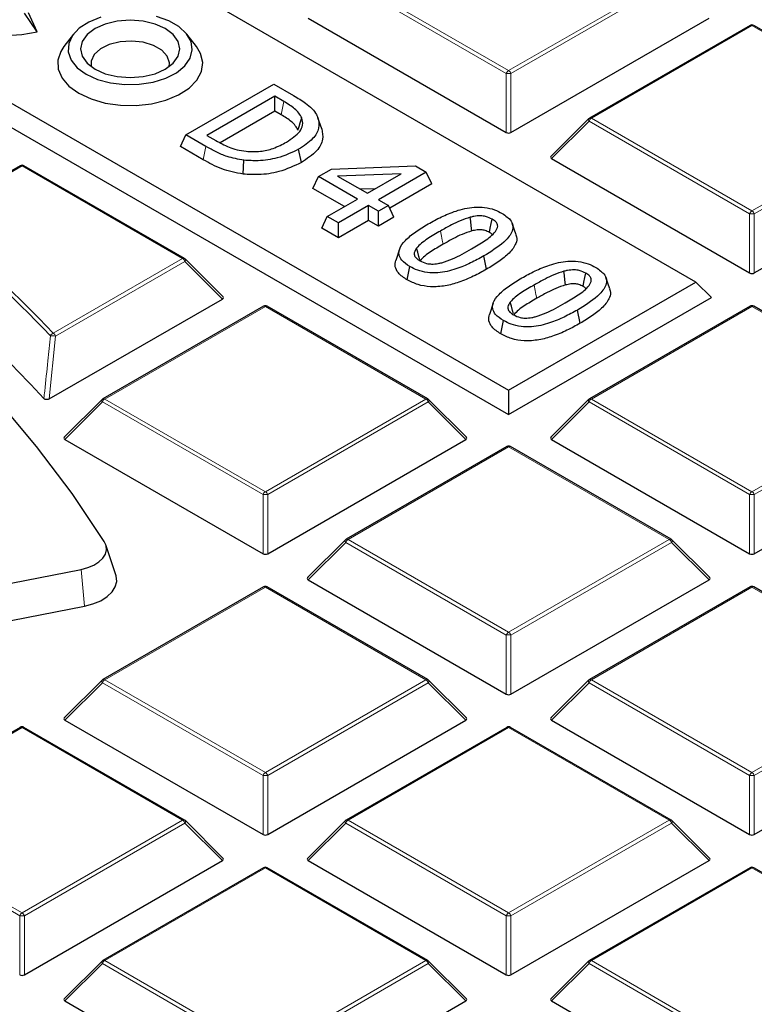
# Model space of a CAD drawing. Units: millimetres. Extents: x 0 to 420, y 0 to 297.
# Drawn here: x 346 to 362, y 197 to 217 of the extents above; entities that cross this region are included whole.
import ezdxf

# ---------------------------------------------------------------- set-up
doc = ezdxf.new("R2010")
doc.units = ezdxf.units.MM

msp = doc.modelspace()

# ---------------------------------------------------------------- linework, layer by layer
at = {"color": 7, "linetype": 'Continuous', "lineweight": 25}
for p, q in [((360.3434, 211.9111), (330.9715, 228.8672)), ((327.0554, 226.6065), (356.4273, 209.6505)), ((326.7288, 226.2799), (356.4273, 209.1353)), ((346.5632, 217.147), (346.2986, 217.5379)), ((346.5632, 217.147), (346.3787, 217.5444)), ((352.2337, 217.4344), (356.3783, 215.0417)), ((356.4763, 215.0417), (360.621, 217.4344)), ((361.4785, 217.2843), (358.1177, 215.3441)), ((364.9193, 215.3441), (361.5585, 217.2843)), ((347.3209, 217.0996), (347.1207, 216.841)), ((349.8948, 216.841), (349.6945, 217.0996)), ((349.6726, 214.9942), (351.511, 216.0555)), ((351.511, 216.0555), (351.9277, 215.815)), ((351.5343, 215.8003), (350.1147, 214.9808)), ((351.7216, 215.6922), (351.5343, 215.8003)), ((351.5343, 215.4897), (351.5343, 215.8003)), ((351.5343, 215.4897), (350.3901, 214.8291)), ((351.6645, 215.4145), (351.5343, 215.4897)), ((352.5156, 215.1171), (352.4368, 215.3527)), ((358.1011, 215.3314), (357.3122, 214.5424)), ((349.5589, 214.7492), (349.6726, 214.9942)), ((350.094, 214.7509), (349.6726, 214.9942)), ((350.1147, 214.9808), (350.302, 214.8727)), ((350.0372, 214.4731), (349.5589, 214.7492)), ((352.0896, 214.4131), (352.0328, 214.6909)), ((350.8723, 214.1713), (350.8889, 214.4616)), ((357.3248, 214.4953), (361.4695, 212.1026)), ((361.5675, 212.1026), (365.7121, 214.4953)), ((346.205, 214.3452), (344.2885, 213.2388)), ((349.6458, 212.405), (346.285, 214.3452)), ((352.4466, 214.1183), (352.7171, 214.2744)), ((352.7171, 214.2744), (354.481, 214.341)), ((354.1789, 214.1779), (352.8491, 214.1277)), ((353.4705, 213.769), (354.1789, 214.1779)), ((354.7039, 214.2123), (353.7032, 213.6346)), ((354.481, 214.341), (354.7039, 214.2123)), ((354.8176, 213.9673), (354.7039, 214.2123)), ((352.3329, 213.8733), (352.4466, 214.1183)), ((353.2611, 213.6481), (352.4466, 214.1183)), ((352.8491, 214.1277), (353.4705, 213.769)), ((354.8176, 213.9673), (353.9379, 213.4595)), ((352.9921, 213.4928), (352.3329, 213.8733)), ((353.6387, 213.866), (353.323, 213.8541)), ((352.6327, 213.2853), (353.2611, 213.6481)), ((353.7032, 213.6346), (353.9127, 213.5137)), ((353.4938, 213.5137), (352.8655, 213.151)), ((353.7032, 213.3928), (353.4938, 213.5137)), ((353.4938, 213.2031), (353.4938, 213.5137)), ((353.9127, 213.5137), (353.7032, 213.3928)), ((353.7032, 213.0822), (353.7032, 213.3928)), ((354.0264, 213.2688), (353.9127, 213.5137)), ((352.5191, 213.0404), (352.6327, 213.2853)), ((352.8655, 213.151), (352.6327, 213.2853)), ((353.4938, 213.2031), (352.8655, 212.8404)), ((352.8655, 212.8404), (352.8655, 213.151)), ((353.7032, 213.0822), (353.4938, 213.2031)), ((354.0264, 213.2688), (353.7032, 213.0822)), ((356.5831, 212.8987), (356.5042, 213.1349)), ((352.8655, 212.8404), (352.5191, 213.0404)), ((354.1461, 212.6017), (354.0672, 212.3656)), ((350.4513, 211.6034), (349.6624, 212.3923)), ((355.965, 212.1793), (355.9082, 212.457)), ((354.3027, 211.9569), (354.3595, 212.2347)), ((356.4273, 209.6505), (360.3434, 211.9111)), ((358.5426, 211.7675), (358.4637, 212.0037)), ((360.3434, 211.9111), (360.6699, 211.5845)), ((346.8133, 209.4634), (350.4386, 211.5562)), ((356.4273, 209.1353), (360.6699, 211.5845)), ((351.2961, 211.4061), (347.9353, 209.466)), ((354.737, 209.466), (351.3761, 211.4061)), ((356.1056, 211.4705), (356.0266, 211.2344)), ((357.9245, 211.0481), (357.8677, 211.3259)), ((361.4785, 211.4061), (358.1177, 209.466)), ((364.9193, 209.466), (361.5585, 211.4061)), ((356.2622, 210.8257), (356.319, 211.1036)), ((356.4273, 209.6505), (356.4273, 209.1353)), ((347.9187, 209.4532), (347.1299, 208.6643)), ((355.5424, 208.6643), (354.7535, 209.4532)), ((358.1011, 209.4532), (357.3122, 208.6643)), ((347.1425, 208.6172), (351.2871, 206.2245)), ((351.3851, 206.2245), (355.5298, 208.6172)), ((357.3248, 208.6172), (361.4695, 206.2245)), ((361.5675, 206.2245), (365.7121, 208.6172)), ((356.3873, 208.467), (353.0265, 206.5269)), ((359.8281, 206.5269), (356.4673, 208.467)), ((348.2091, 205.7821), (347.9986, 206.4119)), ((353.0099, 206.5142), (352.221, 205.7252)), ((360.6336, 205.7252), (359.8447, 206.5142)), ((340.0914, 204.4487), (347.4797, 205.8965)), ((351.2961, 205.528), (347.9353, 203.5878)), ((354.737, 203.5878), (351.3761, 205.528)), ((352.2337, 205.6781), (356.3783, 203.2854)), ((356.4763, 203.2854), (360.621, 205.6781)), ((361.4785, 205.528), (358.1177, 203.5878)), ((364.9193, 203.5878), (361.5585, 205.528)), ((340.1603, 203.6782), (347.5487, 205.1261)), ((347.9187, 203.5751), (347.1299, 202.7862)), ((355.5424, 202.7862), (354.7535, 203.5751)), ((358.1011, 203.5751), (357.3122, 202.7862)), ((347.1425, 202.739), (351.2871, 200.3464)), ((351.3851, 200.3464), (355.5298, 202.739)), ((357.3248, 202.739), (361.4695, 200.3464)), ((361.5675, 200.3464), (365.7121, 202.739)), ((346.205, 202.5889), (342.8441, 200.6487)), ((349.6458, 200.6487), (346.285, 202.5889)), ((356.3873, 202.5889), (353.0265, 200.6487)), ((359.8281, 200.6487), (356.4673, 202.5889)), ((350.4513, 199.8471), (349.6624, 200.636)), ((353.0099, 200.636), (352.221, 199.8471)), ((360.6336, 199.8471), (359.8447, 200.636)), ((346.294, 197.4073), (350.4386, 199.8)), ((352.2337, 199.8), (356.3783, 197.4073)), ((356.4763, 197.4073), (360.621, 199.8)), ((351.2961, 199.6498), (347.9353, 197.7097)), ((354.737, 197.7097), (351.3761, 199.6498)), ((361.4785, 199.6498), (358.1177, 197.7097)), ((364.9193, 197.7097), (361.5585, 199.6498)), ((347.9187, 197.697), (347.1299, 196.908)), ((355.5424, 196.908), (354.7535, 197.697)), ((358.1011, 197.697), (357.3122, 196.908)), ((347.1425, 196.8609), (351.2871, 194.4682)), ((351.3851, 194.4682), (355.5298, 196.8609)), ((357.3248, 196.8609), (361.4695, 194.4682))]:
    msp.add_line(p, q, dxfattribs=at)
at = {"color": 8, "linetype": 'Continuous', "lineweight": 18}
for p, q in [((356.3783, 216.2781), (353.0175, 218.2183)), ((353.0665, 218.2792), (356.4273, 216.339)), ((356.4273, 216.339), (359.7881, 218.2792)), ((359.8371, 218.2183), (356.4763, 216.2781)), ((361.5185, 217.2803), (358.1577, 215.3401)), ((364.8793, 215.3401), (361.5185, 217.2803)), ((356.3783, 215.0417), (356.3783, 216.2781)), ((356.4763, 216.2781), (356.4763, 215.0417)), ((351.6645, 215.4145), (351.7216, 215.6922)), ((358.1087, 215.2792), (357.3248, 214.4953)), ((361.4695, 213.339), (358.1087, 215.2792)), ((358.1577, 215.3401), (361.5185, 213.4)), ((361.5185, 213.4), (364.8793, 215.3401)), ((364.9283, 215.2792), (361.5675, 213.339)), ((350.0372, 214.4731), (350.094, 214.7509)), ((346.245, 214.3412), (344.3285, 213.2349)), ((349.6058, 212.4011), (346.245, 214.3412)), ((361.4695, 212.1026), (361.4695, 213.339)), ((361.5675, 213.339), (361.5675, 212.1026)), ((346.8987, 210.8383), (349.6058, 212.4011)), ((349.6548, 212.3401), (346.9477, 210.7773)), ((350.4386, 211.5562), (349.6548, 212.3401)), ((351.3361, 211.4022), (347.9753, 209.462)), ((354.697, 209.462), (351.3361, 211.4022)), ((361.5185, 211.4022), (358.1577, 209.462)), ((364.8793, 209.462), (361.5185, 211.4022)), ((346.9477, 210.7773), (346.8133, 209.4634)), ((347.9753, 209.462), (351.3361, 207.5218)), ((351.3361, 207.5218), (354.697, 209.462)), ((358.1577, 209.462), (361.5185, 207.5218)), ((361.5185, 207.5218), (364.8793, 209.462)), ((347.9263, 209.401), (347.1425, 208.6172)), ((351.2871, 207.4609), (347.9263, 209.401)), ((354.746, 209.401), (351.3851, 207.4609)), ((355.5298, 208.6172), (354.746, 209.401)), ((358.1087, 209.401), (357.3248, 208.6172)), ((361.4695, 207.4609), (358.1087, 209.401)), ((364.9283, 209.401), (361.5675, 207.4609)), ((356.4273, 208.4631), (353.0665, 206.5229)), ((359.7881, 206.5229), (356.4273, 208.4631)), ((351.2871, 206.2245), (351.2871, 207.4609)), ((351.3851, 207.4609), (351.3851, 206.2245)), ((361.4695, 206.2245), (361.4695, 207.4609)), ((361.5675, 207.4609), (361.5675, 206.2245)), ((353.0175, 206.462), (352.2337, 205.6781)), ((356.3783, 204.5218), (353.0175, 206.462)), ((353.0665, 206.5229), (356.4273, 204.5828)), ((356.4273, 204.5828), (359.7881, 206.5229)), ((359.8371, 206.462), (356.4763, 204.5218)), ((360.621, 205.6781), (359.8371, 206.462)), ((347.4797, 205.8965), (347.5487, 205.1261)), ((351.3361, 205.524), (347.9753, 203.5839)), ((354.697, 203.5839), (351.3361, 205.524)), ((361.5185, 205.524), (358.1577, 203.5839)), ((364.8793, 203.5839), (361.5185, 205.524)), ((356.3783, 203.2854), (356.3783, 204.5218)), ((356.4763, 204.5218), (356.4763, 203.2854)), ((347.9263, 203.5229), (347.1425, 202.739)), ((351.2871, 201.5827), (347.9263, 203.5229)), ((347.9753, 203.5839), (351.3361, 201.6437)), ((351.3361, 201.6437), (354.697, 203.5839)), ((354.746, 203.5229), (351.3851, 201.5827)), ((355.5298, 202.739), (354.746, 203.5229)), ((358.1087, 203.5229), (357.3248, 202.739)), ((361.4695, 201.5827), (358.1087, 203.5229)), ((358.1577, 203.5839), (361.5185, 201.6437)), ((361.5185, 201.6437), (364.8793, 203.5839)), ((364.9283, 203.5229), (361.5675, 201.5827)), ((346.245, 202.5849), (342.8841, 200.6448)), ((349.6058, 200.6448), (346.245, 202.5849)), ((356.4273, 202.5849), (353.0665, 200.6448)), ((359.7881, 200.6448), (356.4273, 202.5849)), ((351.2871, 200.3464), (351.2871, 201.5827)), ((351.3851, 201.5827), (351.3851, 200.3464)), ((361.4695, 200.3464), (361.4695, 201.5827)), ((361.5675, 201.5827), (361.5675, 200.3464)), ((346.196, 198.6437), (342.8352, 200.5838)), ((342.8841, 200.6448), (346.245, 198.7046)), ((346.245, 198.7046), (349.6058, 200.6448)), ((349.6548, 200.5838), (346.294, 198.6437)), ((350.4386, 199.8), (349.6548, 200.5838)), ((353.0175, 200.5838), (352.2337, 199.8)), ((356.3783, 198.6437), (353.0175, 200.5838)), ((353.0665, 200.6448), (356.4273, 198.7046)), ((356.4273, 198.7046), (359.7881, 200.6448)), ((359.8371, 200.5838), (356.4763, 198.6437)), ((360.621, 199.8), (359.8371, 200.5838)), ((351.3361, 199.6459), (347.9753, 197.7057)), ((354.697, 197.7057), (351.3361, 199.6459)), ((361.5185, 199.6459), (358.1577, 197.7057)), ((364.8793, 197.7057), (361.5185, 199.6459)), ((346.196, 197.4073), (346.196, 198.6437)), ((346.294, 198.6437), (346.294, 197.4073)), ((356.3783, 197.4073), (356.3783, 198.6437)), ((356.4763, 198.6437), (356.4763, 197.4073)), ((347.9753, 197.7057), (351.3361, 195.7656)), ((351.3361, 195.7656), (354.697, 197.7057)), ((358.1577, 197.7057), (361.5185, 195.7656)), ((347.9263, 197.6448), (347.1425, 196.8609)), ((351.2871, 195.7046), (347.9263, 197.6448)), ((354.746, 197.6448), (351.3851, 195.7046)), ((355.5298, 196.8609), (354.746, 197.6448)), ((358.1087, 197.6448), (357.3248, 196.8609)), ((361.4695, 195.7046), (358.1087, 197.6448))]:
    msp.add_line(p, q, dxfattribs=at)
at = {"color": 7, "linetype": 'Continuous', "lineweight": 25, "flags": 128}
for points in [[(344.5751, 218.3106), (344.4837, 218.1549), (344.4428, 217.9629), (344.4759, 217.7704), (344.5812, 217.5867), (344.7538, 217.4208), (344.9851, 217.2808), (345.264, 217.1735), (345.5768, 217.1041), (345.9084, 217.076), (346.2426, 217.0905), (346.5632, 217.147)], [(347.5885, 216.2626), (347.8252, 216.1546), (348.0988, 216.0809), (348.3944, 216.0457), (348.6961, 216.0508), (348.9877, 216.0959), (349.2534, 216.1786), (349.4788, 216.2944), (349.652, 216.4371), (349.7634, 216.5991), (349.8072, 216.7715), (349.7809, 216.9451), (349.6859, 217.1105), (349.5275, 217.2588), (349.314, 217.382), (349.0571, 217.4735)], [(347.8907, 217.4539), (347.6435, 217.3539), (347.4428, 217.2238), (347.2996, 217.0704), (347.2214, 216.9021), (347.2127, 216.7279), (347.2737, 216.5572), (347.4013, 216.3993), (347.5885, 216.2626)], [(347.7723, 216.3688), (347.9877, 216.2734), (348.2385, 216.2134), (348.5077, 216.1929), (348.7769, 216.2134), (349.0277, 216.2734), (349.2431, 216.3688), (349.4084, 216.4931), (349.5123, 216.6379), (349.5477, 216.7933), (349.5123, 216.9487), (349.4084, 217.0935), (349.2431, 217.2178), (349.0277, 217.3133), (348.7769, 217.3732), (348.5077, 217.3937), (348.2385, 217.3732), (347.9877, 217.3133), (347.7723, 217.2178), (347.607, 217.0935), (347.5031, 216.9487), (347.4677, 216.7933), (347.5031, 216.6379), (347.607, 216.4931), (347.7723, 216.3688)], [(349.3208, 216.4189), (349.3277, 216.5007), (349.2823, 216.6395), (349.168, 216.7643), (348.995, 216.8642), (348.7787, 216.9302), (348.5384, 216.9564), (348.2953, 216.9406), (348.0711, 216.8841), (347.8857, 216.792), (347.7556, 216.6725), (347.6923, 216.5361), (347.6946, 216.4189)], [(347.1207, 216.841), (347.0552, 216.7405), (346.9933, 216.5542), (347.0022, 216.3646), (347.0815, 216.1805), (347.2275, 216.0106), (347.4333, 215.8628)], [(347.4333, 215.8628), (347.6894, 215.744), (347.9838, 215.6597), (348.3026, 215.6139), (348.631, 215.6088), (348.9537, 215.6445), (349.2555, 215.7195), (349.5223, 215.8301), (349.7417, 215.9713), (349.9034, 216.1364), (349.9999, 216.3177), (350.0265, 216.5068), (349.9822, 216.6947), (349.8948, 216.841)], [(347.9653, 206.4814), (347.2913, 207.4834), (346.5463, 208.4686), (345.7317, 209.4352), (344.8488, 210.3817), (343.899, 211.3063), (342.8841, 212.2075), (341.8058, 213.0839), (340.6658, 213.9338), (339.4661, 214.7559), (338.2087, 215.5488)], [(352.0191, 215.0908), (352.0425, 215.1676), (352.066, 215.2444), (352.0972, 215.3469)], [(355.6564, 212.9815), (355.6444, 213.0857), (355.6339, 213.1772), (355.6235, 213.2688)], [(356.0248, 212.9511), (356.0431, 213.0404), (356.0624, 213.1347), (356.0816, 213.2289)], [(354.57, 212.3792), (354.5506, 212.4492), (354.5265, 212.5363), (354.5024, 212.6233)], [(357.6159, 211.8503), (357.6039, 211.9545), (357.5934, 212.0461), (357.583, 212.1376)], [(357.9843, 211.8199), (358.0026, 211.9092), (358.0219, 212.0035), (358.0411, 212.0977)], [(356.5295, 211.248), (356.5101, 211.318), (356.486, 211.4051), (356.4619, 211.4921)], [(347.4797, 205.8965), (347.6219, 205.9338), (347.7485, 205.9867), (347.8545, 206.0529), (347.9357, 206.13), (347.9889, 206.2148), (348.0119, 206.304), (348.004, 206.394), (347.9653, 206.4814)], [(347.5487, 205.1261), (347.7296, 205.1736), (347.8908, 205.2409), (348.0257, 205.3252), (348.129, 205.4233), (348.1967, 205.5312), (348.226, 205.6447), (348.2159, 205.7594), (348.2091, 205.7821)]]:
    msp.add_lwpolyline(points, dxfattribs=at)
at = {"color": 8, "linetype": 'Continuous', "lineweight": 18, "flags": 128}
for points in [[(358.1087, 215.2792), (358.1031, 215.2893), (358.099, 215.299), (358.0965, 215.308), (358.0957, 215.3161), (358.0965, 215.3231), (358.099, 215.3288), (358.1011, 215.3314)], [(355.0552, 212.702), (355.0382, 212.7853), (355.0211, 212.8686), (354.9984, 212.9797)], [(349.6624, 212.3923), (349.6644, 212.3898), (349.6669, 212.3841), (349.6678, 212.3771), (349.6669, 212.3689), (349.6644, 212.3599), (349.6603, 212.3502), (349.6548, 212.3401)], [(357.0147, 211.5708), (356.9977, 211.6541), (356.9806, 211.7374), (356.9579, 211.8485)], [(346.3087, 211.4397), (346.6011, 211.1461), (346.8987, 210.8383)], [(347.9263, 209.401), (347.9208, 209.4111), (347.9167, 209.4208), (347.9142, 209.4298), (347.9133, 209.438), (347.9142, 209.445), (347.9167, 209.4507), (347.9187, 209.4532)], [(354.7535, 209.4532), (354.7556, 209.4507), (354.7581, 209.445), (354.7589, 209.438), (354.7581, 209.4298), (354.7556, 209.4208), (354.7515, 209.4111), (354.746, 209.401)], [(358.1087, 209.401), (358.1031, 209.4111), (358.099, 209.4208), (358.0965, 209.4298), (358.0957, 209.438), (358.0965, 209.445), (358.099, 209.4507), (358.1011, 209.4532)], [(353.0175, 206.462), (353.0119, 206.4721), (353.0079, 206.4817), (353.0054, 206.4908), (353.0045, 206.4989), (353.0054, 206.5059), (353.0079, 206.5116), (353.0099, 206.5142)], [(359.8447, 206.5142), (359.8468, 206.5116), (359.8493, 206.5059), (359.8501, 206.4989), (359.8493, 206.4908), (359.8468, 206.4817), (359.8427, 206.4721), (359.8371, 206.462)], [(347.9263, 203.5229), (347.9208, 203.533), (347.9167, 203.5427), (347.9142, 203.5517), (347.9133, 203.5598), (347.9142, 203.5669), (347.9167, 203.5726), (347.9187, 203.5751)], [(354.7535, 203.5751), (354.7556, 203.5726), (354.7581, 203.5669), (354.7589, 203.5598), (354.7581, 203.5517), (354.7556, 203.5427), (354.7515, 203.533), (354.746, 203.5229)], [(358.1087, 203.5229), (358.1031, 203.533), (358.099, 203.5427), (358.0965, 203.5517), (358.0957, 203.5598), (358.0965, 203.5669), (358.099, 203.5726), (358.1011, 203.5751)], [(349.6624, 200.636), (349.6644, 200.6335), (349.6669, 200.6278), (349.6678, 200.6208), (349.6669, 200.6126), (349.6644, 200.6036), (349.6603, 200.5939), (349.6548, 200.5838)], [(353.0175, 200.5838), (353.0119, 200.5939), (353.0079, 200.6036), (353.0054, 200.6126), (353.0045, 200.6208), (353.0054, 200.6278), (353.0079, 200.6335), (353.0099, 200.636)], [(359.8447, 200.636), (359.8468, 200.6335), (359.8493, 200.6278), (359.8501, 200.6208), (359.8493, 200.6126), (359.8468, 200.6036), (359.8427, 200.5939), (359.8371, 200.5838)], [(347.9263, 197.6448), (347.9208, 197.6549), (347.9167, 197.6645), (347.9142, 197.6736), (347.9133, 197.6817), (347.9142, 197.6887), (347.9167, 197.6944), (347.9187, 197.697)], [(354.7535, 197.697), (354.7556, 197.6944), (354.7581, 197.6887), (354.7589, 197.6817), (354.7581, 197.6736), (354.7556, 197.6645), (354.7515, 197.6549), (354.746, 197.6448)], [(358.1087, 197.6448), (358.1031, 197.6549), (358.099, 197.6645), (358.0965, 197.6736), (358.0957, 197.6817), (358.0965, 197.6887), (358.099, 197.6944), (358.1011, 197.697)]]:
    msp.add_lwpolyline(points, dxfattribs=at)
at = {"color": 7, "linetype": 'Continuous', "lineweight": 25}
for centre, radius, start, end in [((361.5185, 217.215), 0.08, 60.00269, 119.99731), ((358.1577, 215.2748), 0.08, 119.99731, 135.00155), ((346.245, 214.2759), 0.08, 60.00269, 119.99731), ((324.5527, 189.4317), 30.9463, 45.3299, 50.28001), ((324.6889, 189.1793), 29.9409, 42.67129, 50.95108), ((349.6058, 212.3357), 0.08, 44.99845, 60.00269), ((351.3361, 211.3368), 0.08, 60.00269, 119.99731), ((361.5185, 211.3368), 0.08, 60.00269, 119.99731), ((347.9753, 209.3967), 0.08, 119.99731, 135.00155), ((354.697, 209.3967), 0.08, 44.99845, 60.00269), ((358.1577, 209.3967), 0.08, 119.99731, 135.00155), ((356.4273, 208.3978), 0.08, 60.00269, 119.99731), ((353.0665, 206.4576), 0.08, 119.99731, 135.00155), ((359.7881, 206.4576), 0.08, 44.99845, 60.00269), ((351.3361, 205.4587), 0.08, 60.00269, 119.99731), ((361.5185, 205.4587), 0.08, 60.00269, 119.99731), ((347.9753, 203.5185), 0.08, 119.99731, 135.00155), ((354.697, 203.5185), 0.08, 44.99845, 60.00269), ((358.1577, 203.5185), 0.08, 119.99731, 135.00155), ((346.245, 202.5196), 0.08, 60.00269, 119.99731), ((356.4273, 202.5196), 0.08, 60.00269, 119.99731), ((349.6058, 200.5795), 0.08, 44.99845, 60.00269), ((353.0665, 200.5795), 0.08, 119.99731, 135.00155), ((359.7881, 200.5795), 0.08, 44.99845, 60.00269), ((351.3361, 199.5806), 0.08, 60.00269, 119.99731), ((361.5185, 199.5806), 0.08, 60.00269, 119.99731), ((347.9753, 197.6404), 0.08, 119.99731, 135.00155), ((354.697, 197.6404), 0.08, 44.99845, 60.00269), ((358.1577, 197.6404), 0.08, 119.99731, 135.00155)]:
    msp.add_arc(centre, radius, start, end, dxfattribs=at)
at = {"color": 8, "linetype": 'Continuous', "lineweight": 18}
for centre, radius, start, end in [((361.495, 217.2474), 0.0404, 54.53278, 114.15676), ((361.5419, 217.2474), 0.0404, 65.84324, 125.46722), ((356.4935, 216.2356), 0.1228, 122.63797, 159.77289), ((356.4273, 215.2652), 1.0141, 87.23102, 92.76898), ((356.3611, 216.2356), 0.1228, 20.22711, 57.36203), ((358.2239, 215.2367), 0.1228, 122.63797, 159.77289), ((358.1342, 215.3072), 0.0404, 54.53278, 114.15676), ((346.2215, 214.3083), 0.0404, 54.53278, 114.15676), ((346.2684, 214.3083), 0.0404, 65.84324, 125.46722), ((361.5847, 213.2966), 0.1228, 122.63797, 159.77289), ((361.4523, 213.2966), 0.1228, 20.22711, 57.36203), ((324.8211, 189.7477), 30.4527, 43.69851, 50.30427), ((361.5185, 212.3261), 1.0141, 87.23102, 92.76898), ((349.6292, 212.3681), 0.0404, 65.84324, 125.46722), ((349.5396, 212.2977), 0.1228, 20.22711, 57.36203), ((351.3127, 211.3692), 0.0404, 54.53278, 114.15676), ((351.3596, 211.3692), 0.0404, 65.84324, 125.46722), ((361.495, 211.3692), 0.0404, 54.53278, 114.15676), ((361.5419, 211.3692), 0.0404, 65.84324, 125.46722), ((346.933, 210.7368), 0.1072, 108.65238, 152.42873), ((346.8557, 210.3306), 0.4561, 78.37181, 92.2333), ((346.8325, 210.7349), 0.1228, 20.22711, 57.36203), ((348.0415, 209.3586), 0.1228, 122.63797, 159.77289), ((347.9519, 209.4291), 0.0404, 54.53278, 114.15676), ((354.7204, 209.4291), 0.0404, 65.84324, 125.46722), ((354.6307, 209.3586), 0.1228, 20.22711, 57.36203), ((358.2239, 209.3586), 0.1228, 122.63797, 159.77289), ((358.1342, 209.4291), 0.0404, 54.53278, 114.15676), ((356.4039, 208.4302), 0.0404, 54.53278, 114.15676), ((356.4508, 208.4302), 0.0404, 65.84324, 125.46722), ((351.4024, 207.4184), 0.1228, 122.63797, 159.77289), ((351.3361, 206.448), 1.0141, 87.23102, 92.76898), ((351.2699, 207.4184), 0.1228, 20.22711, 57.36203), ((361.5847, 207.4184), 0.1228, 122.63797, 159.77289), ((361.5185, 206.448), 1.0141, 87.23102, 92.76898), ((361.4523, 207.4184), 0.1228, 20.22711, 57.36203), ((353.1327, 206.4195), 0.1228, 122.63797, 159.77289), ((353.043, 206.49), 0.0404, 54.53278, 114.15676), ((359.8116, 206.49), 0.0404, 65.84324, 125.46722), ((359.7219, 206.4195), 0.1228, 20.22711, 57.36203), ((351.3127, 205.4911), 0.0404, 54.53278, 114.15676), ((351.3596, 205.4911), 0.0404, 65.84324, 125.46722), ((361.495, 205.4911), 0.0404, 54.53278, 114.15676), ((361.5419, 205.4911), 0.0404, 65.84324, 125.46722), ((356.4935, 204.4794), 0.1228, 122.63797, 159.77289), ((356.4273, 203.5089), 1.0141, 87.23102, 92.76898), ((356.3611, 204.4794), 0.1228, 20.22711, 57.36203), ((348.0415, 203.4805), 0.1228, 122.63797, 159.77289), ((347.9519, 203.5509), 0.0404, 54.53278, 114.15676), ((354.7204, 203.5509), 0.0404, 65.84324, 125.46722), ((354.6307, 203.4805), 0.1228, 20.22711, 57.36203), ((358.2239, 203.4805), 0.1228, 122.63797, 159.77289), ((358.1342, 203.5509), 0.0404, 54.53278, 114.15676), ((346.2215, 202.552), 0.0404, 54.53278, 114.15676), ((346.2684, 202.552), 0.0404, 65.84324, 125.46722), ((356.4039, 202.552), 0.0404, 54.53278, 114.15676), ((356.4508, 202.552), 0.0404, 65.84324, 125.46722), ((351.4024, 201.5403), 0.1228, 122.63797, 159.77289), ((351.2699, 201.5403), 0.1228, 20.22711, 57.36203), ((361.5847, 201.5403), 0.1228, 122.63797, 159.77289), ((361.4523, 201.5403), 0.1228, 20.22711, 57.36203), ((351.3361, 200.5698), 1.0141, 87.23102, 92.76898), ((361.5185, 200.5698), 1.0141, 87.23102, 92.76898), ((349.6292, 200.6119), 0.0404, 65.84324, 125.46722), ((349.5396, 200.5414), 0.1228, 20.22711, 57.36203), ((353.1327, 200.5414), 0.1228, 122.63797, 159.77289), ((353.043, 200.6119), 0.0404, 54.53278, 114.15676), ((359.8116, 200.6119), 0.0404, 65.84324, 125.46722), ((359.7219, 200.5414), 0.1228, 20.22711, 57.36203), ((351.3127, 199.613), 0.0404, 54.53278, 114.15676), ((351.3596, 199.613), 0.0404, 65.84324, 125.46722), ((361.495, 199.613), 0.0404, 54.53278, 114.15676), ((361.5419, 199.613), 0.0404, 65.84324, 125.46722), ((346.3112, 198.6012), 0.1228, 122.63797, 159.77289), ((346.245, 197.6308), 1.0141, 87.23102, 92.76898), ((346.1788, 198.6012), 0.1228, 20.22711, 57.36203), ((356.4935, 198.6012), 0.1228, 122.63797, 159.77289), ((356.4273, 197.6308), 1.0141, 87.23102, 92.76898), ((356.3611, 198.6012), 0.1228, 20.22711, 57.36203), ((348.0415, 197.6023), 0.1228, 122.63797, 159.77289), ((347.9519, 197.6728), 0.0404, 54.53278, 114.15676), ((354.7204, 197.6728), 0.0404, 65.84324, 125.46722), ((354.6307, 197.6023), 0.1228, 20.22711, 57.36203), ((358.2239, 197.6023), 0.1228, 122.63797, 159.77289), ((358.1342, 197.6728), 0.0404, 54.53278, 114.15676)]:
    msp.add_arc(centre, radius, start, end, dxfattribs=at)
at = {"color": 7, "linetype": 'Continuous', "lineweight": 25}
for centre, major_axis, ratio, start_param, end_param in [((356.4273, 215.0889), (0.08, 0), 0.7452752, 4.0533309, 5.371447), ((357.4065, 214.5236), (0.1033, 0), 0.4471651, 2.4825346, 3.8006507), ((361.5185, 212.1498), (0.08, 0), 0.7452752, 4.0533309, 5.371447), ((350.357, 211.5845), (0.1033, 0), 0.4471651, 5.6241273, 6.9422433), ((347.2241, 208.6455), (0.1033, 0), 0.4471651, 2.4825346, 3.8006507), ((355.4481, 208.6455), (0.1033, 0), 0.4471651, 5.6241273, 6.9422433), ((357.4065, 208.6455), (0.1033, 0), 0.4471651, 2.4825346, 3.8006507), ((351.3361, 206.2716), (0.08, 0), 0.7452752, 4.0533309, 5.371447), ((361.5185, 206.2716), (0.08, 0), 0.7452752, 4.0533309, 5.371447), ((352.3153, 205.7064), (0.1033, 0), 0.4471651, 2.4825346, 3.8006507), ((360.5393, 205.7064), (0.1033, 0), 0.4471651, 5.6241273, 6.9422433), ((356.4273, 203.3326), (0.08, 0), 0.7452752, 4.0533309, 5.371447), ((347.2241, 202.7673), (0.1033, 0), 0.4471651, 2.4825346, 3.8006507), ((355.4481, 202.7673), (0.1033, 0), 0.4471651, 5.6241273, 6.9422433), ((357.4065, 202.7673), (0.1033, 0), 0.4471651, 2.4825346, 3.8006507), ((351.3361, 200.3935), (0.08, 0), 0.7452752, 4.0533309, 5.371447), ((361.5185, 200.3935), (0.08, 0), 0.7452752, 4.0533309, 5.371447), ((350.357, 199.8282), (0.1033, 0), 0.4471651, 5.6241273, 6.9422433), ((352.3153, 199.8282), (0.1033, 0), 0.4471651, 2.4825346, 3.8006507), ((360.5393, 199.8282), (0.1033, 0), 0.4471651, 5.6241273, 6.9422433), ((346.245, 197.4544), (0.08, 0), 0.7452752, 4.0533309, 5.371447), ((356.4273, 197.4544), (0.08, 0), 0.7452752, 4.0533309, 5.371447), ((347.2241, 196.8892), (0.1033, 0), 0.4471651, 2.4825346, 3.8006507), ((355.4481, 196.8892), (0.1033, 0), 0.4471651, 5.6241273, 6.9422433), ((357.4065, 196.8892), (0.1033, 0), 0.4471651, 2.4825346, 3.8006507)]:
    msp.add_ellipse(centre, major_axis=major_axis, ratio=ratio, start_param=start_param, end_param=end_param, dxfattribs=at)
for points, knots in [([(376.8551, 203.0976), (376.7681, 203.4469), (376.5793, 204.2056), (376.2129, 205.3661), (375.772, 206.5795), (375.2676, 207.7847), (374.7024, 208.9808), (374.0761, 210.1668), (373.3895, 211.3415), (372.6431, 212.5039), (371.8375, 213.6529), (370.9735, 214.7876), (370.0518, 215.9068), (369.0733, 217.0095), (368.0389, 218.0948), (366.9494, 219.1617), (365.8058, 220.2092), (364.6093, 221.2365), (363.3608, 222.2425), (362.0615, 223.2264), (360.7126, 224.1873), (359.3152, 225.1244), (357.8706, 226.037), (356.3802, 226.9241), (354.8452, 227.785), (353.267, 228.6191), (351.647, 229.4255), (349.9866, 230.2036), (348.2873, 230.9527), (346.5506, 231.6723), (344.7779, 232.3615), (342.971, 233.02), (341.1313, 233.6471), (339.2605, 234.2423), (337.3602, 234.805), (335.432, 235.3349), (333.4777, 235.8313), (331.499, 236.294), (329.4975, 236.7226), (327.4751, 237.1166), (325.4335, 237.4757), (323.3745, 237.7996), (321.2999, 238.0881), (319.2116, 238.3409), (317.1112, 238.5577), (315.0007, 238.7384), (312.882, 238.8829), (310.7568, 238.9911), (308.627, 239.0623), (306.8793, 239.0921), (305.8422, 239.0946), (305.5162, 239.0954)], [0, 0, 0, 0, 0.0175798, 0.0381743, 0.0587791, 0.0793954, 0.1000234, 0.1206632, 0.1413147, 0.1619773, 0.1826503, 0.2033327, 0.2240235, 0.2447217, 0.2654263, 0.2861364, 0.3068508, 0.3275688, 0.3482896, 0.3690125, 0.3897368, 0.4104621, 0.4311879, 0.4519138, 0.4726394, 0.4933645, 0.5140889, 0.5348125, 0.5555351, 0.5762568, 0.5969774, 0.6176969, 0.6384153, 0.6591327, 0.679849, 0.7005643, 0.7212786, 0.741992, 0.7627045, 0.7834162, 0.8041272, 0.8248375, 0.8455471, 0.8662562, 0.8869649, 0.9076731, 0.928381, 0.9490886, 0.969796, 0.9905033, 1, 1, 1, 1]), ([(351.9277, 215.815), (352.014, 215.7634), (352.2096, 215.6464), (352.3813, 215.4839), (352.4278, 215.374), (352.4368, 215.3527)], [0, 0, 0, 0, 0.3885036, 0.8814414, 1, 1, 1, 1]), ([(352.0972, 215.3469), (352.0792, 215.3814), (352.044, 215.4487), (351.9236, 215.5689), (351.8022, 215.643), (351.7216, 215.6922)], [0, 0, 0, 0, 0.2612694, 0.5097237, 1, 1, 1, 1]), ([(352.0191, 215.0908), (352.0024, 215.1227), (351.9535, 215.2159), (351.8185, 215.3227), (351.7031, 215.3915), (351.6645, 215.4145)], [0, 0, 0, 0, 0.2569649, 0.7515861, 1, 1, 1, 1]), ([(351.7805, 214.8408), (351.8858, 214.9114), (352.0427, 215.0167), (352.1337, 215.2019), (352.1098, 215.2969), (352.0972, 215.3469)], [0, 0, 0, 0, 0.4917358, 0.7325933, 1, 1, 1, 1]), ([(352.4368, 215.3527), (352.4497, 215.28), (352.4762, 215.1299), (352.3365, 214.891), (352.1403, 214.7617), (352.0328, 214.6909)], [0, 0, 0, 0, 0.2979855, 0.6153433, 1, 1, 1, 1]), ([(352.5156, 215.1171), (352.5293, 215.0447), (352.5586, 214.8892), (352.4205, 214.6333), (352.2076, 214.4916), (352.0896, 214.4131)], [0, 0, 0, 0, 0.2799863, 0.6009056, 1, 1, 1, 1]), ([(350.302, 214.8727), (350.3901, 214.8248), (350.5247, 214.7516), (350.7427, 214.6763), (350.8697, 214.6579), (350.9347, 214.6485)], [0, 0, 0, 0, 0.4811282, 0.734621, 1, 1, 1, 1]), ([(350.9347, 214.6485), (351.0347, 214.644), (351.2306, 214.6354), (351.53, 214.7097), (351.6905, 214.7937), (351.7805, 214.8408)], [0, 0, 0, 0, 0.3143839, 0.6154432, 1, 1, 1, 1]), ([(350.8889, 214.4616), (350.768, 214.483), (350.5551, 214.5207), (350.3022, 214.6353), (350.1639, 214.7121), (350.094, 214.7509)], [0, 0, 0, 0, 0.3943359, 0.6942035, 1, 1, 1, 1]), ([(352.0328, 214.6909), (351.8912, 214.6235), (351.6423, 214.5051), (351.2235, 214.4401), (350.9875, 214.4553), (350.8889, 214.4616)], [0, 0, 0, 0, 0.4348139, 0.76368961, 1, 1, 1, 1]), ([(350.8723, 214.1713), (350.7171, 214.2009), (350.4801, 214.2462), (350.222, 214.3702), (350.099, 214.4387), (350.0372, 214.4731)], [0, 0, 0, 0, 0.4852827, 0.7413058, 1, 1, 1, 1]), ([(352.0896, 214.4131), (351.9399, 214.342), (351.677, 214.2172), (351.2319, 214.1482), (350.9797, 214.1644), (350.8723, 214.1713)], [0, 0, 0, 0, 0.4319402, 0.7580674, 1, 1, 1, 1]), ([(354.7424, 213.1275), (354.8331, 213.1776), (355.014, 213.2777), (355.3253, 213.4083), (355.6407, 213.4863), (355.9272, 213.4804), (356.1321, 213.4319), (356.2391, 213.3767), (356.2911, 213.3498)], [0, 0, 0, 0, 0.20861163, 0.41644069, 0.6402995, 0.76225074, 0.8843457, 1, 1, 1, 1]), ([(356.2911, 213.3498), (356.3641, 213.2993), (356.4831, 213.2171), (356.528, 213.0694), (356.4868, 212.9138), (356.2942, 212.6954), (356.0568, 212.5488), (355.9082, 212.457)], [0, 0, 0, 0, 0.1865384, 0.3039924, 0.4210409, 0.6375847, 1, 1, 1, 1]), ([(355.6235, 213.2688), (355.5524, 213.2458), (355.4106, 213.1998), (355.2086, 213.0971), (355.0745, 213.0222), (354.9984, 212.9797)], [0, 0, 0, 0, 0.3030248, 0.6049101, 1, 1, 1, 1]), ([(356.0816, 213.2289), (356.0389, 213.2498), (355.9674, 213.2847), (355.8276, 213.3007), (355.7163, 213.2909), (355.6483, 213.2747), (355.6235, 213.2688)], [0, 0, 0, 0, 0.3322085, 0.5557116, 0.8375707, 1, 1, 1, 1]), ([(356.1507, 212.9669), (356.1737, 213.0043), (356.2094, 213.0623), (356.1864, 213.1452), (356.1378, 213.1945), (356.097, 213.2195), (356.0816, 213.2289)], [0, 0, 0, 0, 0.4113136, 0.6375759, 0.8634083, 1, 1, 1, 1]), ([(354.3595, 212.2347), (354.2976, 212.2763), (354.1894, 212.3489), (354.1235, 212.4824), (354.1405, 212.6291), (354.2651, 212.7951), (354.4781, 212.9676), (354.6542, 213.0741), (354.7424, 213.1275)], [0, 0, 0, 0, 0.1565714, 0.2734481, 0.3902789, 0.5750054, 0.787081, 1, 1, 1, 1]), ([(354.9984, 212.9797), (354.9065, 212.9256), (354.7682, 212.8442), (354.5975, 212.7262), (354.5343, 212.6578), (354.5024, 212.6233)], [0, 0, 0, 0, 0.495113, 0.7453382, 1, 1, 1, 1]), ([(355.6564, 212.9815), (355.588, 212.959), (355.4514, 212.9143), (355.2575, 212.8148), (355.1283, 212.7427), (355.0552, 212.702)], [0, 0, 0, 0, 0.3037336, 0.6061349, 1, 1, 1, 1]), ([(355.6522, 212.6048), (355.7444, 212.6599), (355.8833, 212.7429), (356.054, 212.8632), (356.1183, 212.9322), (356.1507, 212.9669)], [0, 0, 0, 0, 0.4950418, 0.7456618, 1, 1, 1, 1]), ([(356.0248, 212.9511), (355.9961, 212.9657), (355.9459, 212.9912), (355.853, 213.0069), (355.7561, 213.0038), (355.693, 212.9897), (355.6564, 212.9815)], [0, 0, 0, 0, 0.2837007, 0.4954982, 0.7066188, 1, 1, 1, 1]), ([(356.0862, 212.9027), (356.0836, 212.9065), (356.0706, 212.9253), (356.0451, 212.9396), (356.0248, 212.9511)], [0, 0, 0, 0, 0.2019199, 1, 1, 1, 1]), ([(356.5748, 212.8974), (356.5817, 212.8847), (356.6124, 212.8278), (356.5792, 212.692), (356.4496, 212.5155), (356.2263, 212.3375), (356.0522, 212.2321), (355.965, 212.1793)], [0, 0, 0, 0, 0.04794593, 0.21364624, 0.47503914, 0.73705948, 1, 1, 1, 1]), ([(354.5024, 212.6233), (354.4811, 212.591), (354.4464, 212.5385), (354.4532, 212.4598), (354.4977, 212.4011), (354.5459, 212.3704), (354.569, 212.3557)], [0, 0, 0, 0, 0.3528532, 0.5738272, 0.7956595, 1, 1, 1, 1]), ([(355.0552, 212.702), (354.9667, 212.6498), (354.8334, 212.5712), (354.6677, 212.458), (354.6064, 212.3922), (354.5756, 212.359)], [0, 0, 0, 0, 0.4952826, 0.745416, 1, 1, 1, 1]), ([(355.026, 212.3164), (355.1023, 212.3416), (355.2568, 212.3927), (355.458, 212.496), (355.5874, 212.5685), (355.6522, 212.6048)], [0, 0, 0, 0, 0.3270003, 0.6626186, 1, 1, 1, 1]), ([(354.3027, 211.9569), (354.2352, 212.0027), (354.116, 212.0834), (354.0398, 212.2316), (354.0588, 212.3214), (354.0681, 212.3656)], [0, 0, 0, 0, 0.3987599, 0.703912, 1, 1, 1, 1]), ([(355.9082, 212.457), (355.8175, 212.407), (355.6363, 212.307), (355.325, 212.1764), (355.0097, 212.099), (354.7241, 212.1044), (354.5191, 212.1523), (354.412, 212.2076), (354.3595, 212.2347)], [0, 0, 0, 0, 0.2086939, 0.4166263, 0.6405663, 0.7618963, 0.8833129, 1, 1, 1, 1]), ([(354.569, 212.3557), (354.6127, 212.3342), (354.6851, 212.2988), (354.8254, 212.284), (354.935, 212.2942), (355.0015, 212.3104), (355.026, 212.3164)], [0, 0, 0, 0, 0.34051018, 0.56300686, 0.83910154, 1, 1, 1, 1]), ([(356.7019, 211.9963), (356.7926, 212.0464), (356.9735, 212.1465), (357.2847, 212.2771), (357.6002, 212.3552), (357.8867, 212.3492), (358.0916, 212.3008), (358.1985, 212.2455), (358.2506, 212.2186)], [0, 0, 0, 0, 0.2086116, 0.4164407, 0.6402995, 0.7622507, 0.8843457, 1, 1, 1, 1]), ([(355.965, 212.1793), (355.8745, 212.1293), (355.6936, 212.0295), (355.4077, 211.9086), (355.1064, 211.8246), (354.8039, 211.8015), (354.5164, 211.8498), (354.3749, 211.9207), (354.3027, 211.9569)], [0, 0, 0, 0, 0.194902, 0.3891866, 0.549249, 0.711047, 0.8525041, 1, 1, 1, 1]), ([(357.583, 212.1376), (357.5119, 212.1146), (357.3701, 212.0687), (357.1681, 211.9659), (357.034, 211.891), (356.9579, 211.8485)], [0, 0, 0, 0, 0.3030248, 0.6049101, 1, 1, 1, 1]), ([(358.0411, 212.0977), (357.9984, 212.1186), (357.9269, 212.1536), (357.7871, 212.1695), (357.6758, 212.1597), (357.6078, 212.1435), (357.583, 212.1376)], [0, 0, 0, 0, 0.3322085, 0.5557116, 0.8375707, 1, 1, 1, 1]), ([(358.2506, 212.2186), (358.3236, 212.1682), (358.4426, 212.0859), (358.4875, 211.9382), (358.4463, 211.7826), (358.2537, 211.5642), (358.0163, 211.4176), (357.8677, 211.3259)], [0, 0, 0, 0, 0.1865384, 0.3039924, 0.4210409, 0.6375847, 1, 1, 1, 1]), ([(356.319, 211.1036), (356.2571, 211.1451), (356.1489, 211.2177), (356.083, 211.3512), (356.1, 211.498), (356.2245, 211.6639), (356.4376, 211.8364), (356.6137, 211.9429), (356.7019, 211.9963)], [0, 0, 0, 0, 0.1565714, 0.2734481, 0.3902789, 0.5750054, 0.787081, 1, 1, 1, 1]), ([(358.1102, 211.8357), (358.1332, 211.8731), (358.1689, 211.9311), (358.1459, 212.014), (358.0973, 212.0633), (358.0565, 212.0883), (358.0411, 212.0977)], [0, 0, 0, 0, 0.4113136, 0.6375759, 0.8634083, 1, 1, 1, 1]), ([(356.9579, 211.8485), (356.866, 211.7944), (356.7277, 211.713), (356.557, 211.595), (356.4938, 211.5266), (356.4619, 211.4921)], [0, 0, 0, 0, 0.495113, 0.7453382, 1, 1, 1, 1]), ([(357.6159, 211.8503), (357.5474, 211.8279), (357.4109, 211.7831), (357.217, 211.6837), (357.0878, 211.6116), (357.0147, 211.5708)], [0, 0, 0, 0, 0.3037336, 0.6061349, 1, 1, 1, 1]), ([(357.6117, 211.4736), (357.7039, 211.5287), (357.8428, 211.6117), (358.0135, 211.732), (358.0778, 211.801), (358.1102, 211.8357)], [0, 0, 0, 0, 0.4950418, 0.7456618, 1, 1, 1, 1]), ([(357.9843, 211.8199), (357.9556, 211.8345), (357.9054, 211.86), (357.8125, 211.8757), (357.7156, 211.8726), (357.6525, 211.8585), (357.6159, 211.8503)], [0, 0, 0, 0, 0.2837007, 0.4954982, 0.7066188, 1, 1, 1, 1]), ([(358.5343, 211.7662), (358.5412, 211.7535), (358.5719, 211.6967), (358.5387, 211.5608), (358.4091, 211.3844), (358.1858, 211.2063), (358.0117, 211.1009), (357.9245, 211.0481)], [0, 0, 0, 0, 0.04794593, 0.21364624, 0.47503914, 0.73705948, 1, 1, 1, 1]), ([(358.0457, 211.7715), (358.043, 211.7753), (358.0301, 211.7941), (358.0046, 211.8084), (357.9843, 211.8199)], [0, 0, 0, 0, 0.2019199, 1, 1, 1, 1]), ([(356.4619, 211.4921), (356.4406, 211.4598), (356.4059, 211.4073), (356.4127, 211.3286), (356.4572, 211.2699), (356.5054, 211.2392), (356.5285, 211.2245)], [0, 0, 0, 0, 0.3528532, 0.5738272, 0.7956595, 1, 1, 1, 1]), ([(357.0147, 211.5708), (356.9262, 211.5186), (356.7929, 211.4401), (356.6272, 211.3269), (356.5659, 211.261), (356.535, 211.2279)], [0, 0, 0, 0, 0.4952826, 0.745416, 1, 1, 1, 1]), ([(357.8677, 211.3259), (357.7769, 211.2758), (357.5958, 211.1759), (357.2845, 211.0452), (356.9691, 210.9678), (356.6836, 210.9732), (356.4786, 211.0211), (356.3715, 211.0764), (356.319, 211.1036)], [0, 0, 0, 0, 0.2086939, 0.4166263, 0.6405663, 0.7618963, 0.8833129, 1, 1, 1, 1]), ([(356.9855, 211.1852), (357.0618, 211.2104), (357.2163, 211.2615), (357.4175, 211.3648), (357.5469, 211.4373), (357.6117, 211.4736)], [0, 0, 0, 0, 0.3270003, 0.6626186, 1, 1, 1, 1]), ([(356.2622, 210.8257), (356.1947, 210.8715), (356.0755, 210.9522), (355.9993, 211.1004), (356.0183, 211.1902), (356.0276, 211.2344)], [0, 0, 0, 0, 0.3987599, 0.703912, 1, 1, 1, 1]), ([(356.5285, 211.2245), (356.5722, 211.203), (356.6446, 211.1676), (356.7849, 211.1528), (356.8945, 211.163), (356.961, 211.1792), (356.9855, 211.1852)], [0, 0, 0, 0, 0.34051018, 0.56300686, 0.83910154, 1, 1, 1, 1]), ([(357.9245, 211.0481), (357.8339, 210.9981), (357.6531, 210.8983), (357.3672, 210.7774), (357.0659, 210.6934), (356.7634, 210.6703), (356.4759, 210.7186), (356.3344, 210.7895), (356.2622, 210.8257)], [0, 0, 0, 0, 0.194902, 0.3891866, 0.549249, 0.711047, 0.8525041, 1, 1, 1, 1]), ([(346.8133, 209.4634), (346.8064, 209.46), (346.7939, 209.4538), (346.7708, 209.4494), (346.749, 209.4499), (346.7298, 209.4547), (346.714, 209.4625), (346.7068, 209.4694), (346.703, 209.4729)], [0, 0, 0, 0, 0.203507, 0.3702084, 0.5378034, 0.6857445, 0.8384529, 1, 1, 1, 1])]:
    msp.add_open_spline(points, degree=3, knots=knots, dxfattribs=at)
at = {"color": 8, "linetype": 'Continuous', "lineweight": 18}
msp.add_open_spline([(346.703, 209.4729), (346.7086, 209.5254), (346.7363, 209.7877), (346.7817, 210.2254), (346.8204, 210.6109), (346.838, 210.7863)], degree=3, knots=[0, 0, 0, 0, 0.1198845, 0.599423, 1, 1, 1, 1], dxfattribs=at)

doc.saveas('drawing.dxf')
